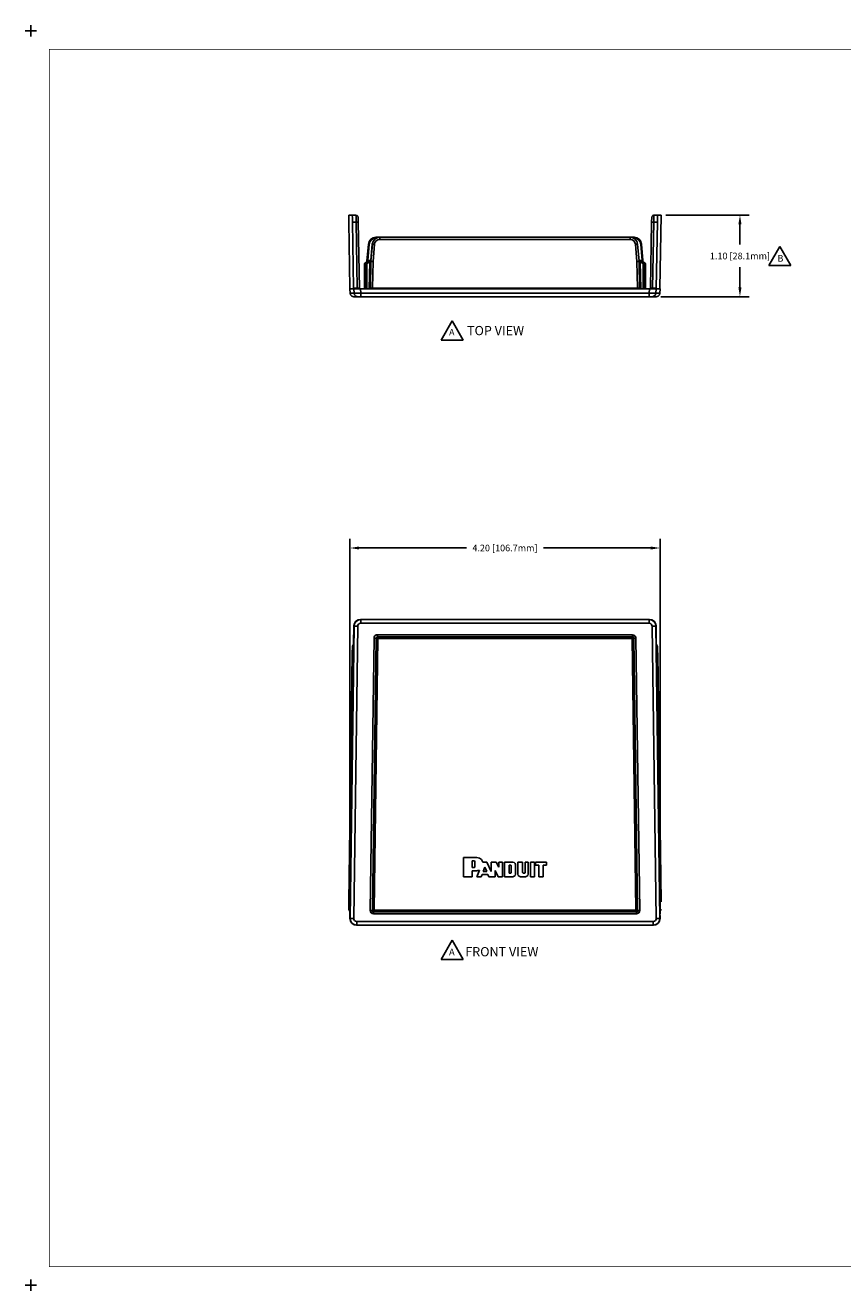
# Model space of a CAD drawing. Extents: x -0.1 to 22.1, y -0.1 to 17.1.
# Drawn here: x -0.1 to 11, y -0.1 to 17.1 of the extents above; entities that cross this region are included whole.
import ezdxf

# ---------------------------------------------------------------- set-up
doc = ezdxf.new("R2010")
doc.units = 0
doc.header["$MEASUREMENT"] = 0
doc.header["$PDMODE"] = 2
doc.header["$PDSIZE"] = 0.075
doc.layers.get('Defpoints').update_dxf_attribs({"linetype": 'CONTINUOUS'})
for name, color, linetype in [('Dimension', 6, 'CONTINUOUS'), ('Object', 5, 'CONTINUOUS'), ('Text', 1, 'CONTINUOUS'), ('Title Block', 3, 'CONTINUOUS')]:
    doc.layers.add(name, color=color, linetype=linetype)
doc.styles.get("Standard").update_dxf_attribs({"font": 'technic_.ttf'})
doc.dimstyles.get("Standard").update_dxf_attribs({"dimtxt": 0.09, "dimasz": 0.125, "dimexe": 0.125, "dimexo": 0.0625, "dimgap": 0.09, "dimtad": 0, "dimtih": 1, "dimtoh": 1, "dimzin": 0, "dimdsep": 46, "dimtxsty": 'Standard', "dimcen": 0.09, "dimadec": 0, "dimazin": 0, "dimtfac": 1, "dimtofl": 0, "dimtmove": 0, "dimatfit": 3, "dimfxl": 0, "dimtolj": 1, "dimtzin": 0, "dimarcsym": 0})

# ---------------------------------------------------------------- blocks, each defined once
blk = doc.blocks.new('*D1')
at = {"layer": 'Defpoints', "color": 0}
for p in [(8.525, 9.991), (4.323, 4.969), (8.525, 4.97)]:
    blk.add_point(p, dxfattribs=at)
at = {"layer": 'Dimension', "color": 0, "lineweight": -2}
for p, q in [((4.323, 5.031), (4.323, 10.116)), ((4.448, 9.991), (5.902, 9.991)), ((8.4, 9.991), (6.946, 9.991)), ((8.525, 5.032), (8.525, 10.116))]:
    blk.add_line(p, q, dxfattribs=at)
at = {"layer": 'Dimension', "color": 0}
for points in [[(4.448, 10.011), (4.448, 9.97), (4.323, 9.991)], [(8.4, 10.011), (8.4, 9.97), (8.525, 9.991)]]:
    blk.add_solid(points, dxfattribs=at)
at = {"layer": 'Dimension', "color": 0, "insert": (6.424, 9.991), "char_height": 0.09, "attachment_point": 5}
blk.add_mtext('\\A1;4.20 [106.7mm]', dxfattribs=at)
blk = doc.blocks.new('*D3')
at = {"layer": 'Defpoints', "color": 0}
for p in [(8.542, 14.502), (9.608, 14.502), (8.474, 13.397)]:
    blk.add_point(p, dxfattribs=at)
at = {"layer": 'Dimension', "color": 0, "lineweight": -2}
for p, q in [((8.604, 14.502), (9.733, 14.502)), ((9.608, 14.377), (9.608, 14.102)), ((9.608, 13.522), (9.608, 13.796)), ((8.537, 13.397), (9.733, 13.397))]:
    blk.add_line(p, q, dxfattribs=at)
at = {"layer": 'Dimension', "color": 0}
for points in [[(9.587, 14.377), (9.629, 14.377), (9.608, 14.502)], [(9.587, 13.522), (9.629, 13.522), (9.608, 13.397)]]:
    blk.add_solid(points, dxfattribs=at)
at = {"layer": 'Dimension', "color": 0, "insert": (9.608, 13.949), "char_height": 0.09, "attachment_point": 5}
blk.add_mtext('\\A1;1.10 [28.1mm]', dxfattribs=at)

msp = doc.modelspace()

# ---------------------------------------------------------------- linework, layer by layer
at = {"layer": 'Object'}
for p, q in [((4.308, 14.495), (4.308, 14.502)), ((4.308, 14.502), (4.355, 14.502)), ((4.355, 14.502), (4.308, 14.502)), ((4.308, 14.474), (4.308, 14.495)), ((4.308, 14.441), (4.308, 14.474)), ((4.309, 14.405), (4.308, 14.441)), ((4.355, 14.502), (4.355, 14.495)), ((4.405, 14.502), (4.355, 14.502)), ((4.405, 14.502), (4.355, 14.502)), ((4.355, 14.495), (4.356, 14.474)), ((4.356, 14.474), (4.357, 14.441)), ((4.357, 14.441), (4.358, 14.405)), ((4.406, 14.495), (4.405, 14.502)), ((4.42, 14.498), (4.405, 14.502)), ((4.406, 14.474), (4.406, 14.495)), ((4.407, 14.441), (4.406, 14.474)), ((4.407, 14.405), (4.407, 14.441)), ((4.431, 14.487), (4.42, 14.498)), ((4.435, 14.472), (4.431, 14.487)), ((4.436, 14.468), (4.435, 14.472)), ((4.436, 14.468), (4.436, 14.453)), ((4.436, 14.453), (4.437, 14.43)), ((4.437, 14.405), (4.437, 14.43)), ((8.412, 14.453), (8.411, 14.43)), ((8.411, 14.43), (8.411, 14.405)), ((8.413, 14.468), (8.412, 14.453)), ((8.417, 14.487), (8.413, 14.472)), ((8.413, 14.472), (8.413, 14.468)), ((8.428, 14.498), (8.417, 14.487)), ((8.428, 14.498), (8.443, 14.502)), ((8.441, 14.441), (8.442, 14.474)), ((8.441, 14.405), (8.441, 14.441)), ((8.442, 14.474), (8.443, 14.495)), ((8.443, 14.502), (8.494, 14.502)), ((8.494, 14.502), (8.443, 14.502)), ((8.443, 14.502), (8.443, 14.495)), ((8.491, 14.441), (8.49, 14.405)), ((8.492, 14.474), (8.491, 14.441)), ((8.493, 14.495), (8.492, 14.474)), ((8.494, 14.502), (8.493, 14.495)), ((8.54, 14.502), (8.494, 14.502)), ((8.542, 14.502), (8.494, 14.502)), ((8.524, 13.512), (8.542, 14.502)), ((4.309, 14.405), (4.324, 13.512)), ((4.358, 14.405), (4.374, 13.512)), ((4.407, 14.405), (4.358, 14.405)), ((4.419, 14.406), (4.407, 14.405)), ((4.423, 13.512), (4.407, 14.405)), ((4.429, 14.405), (4.419, 14.406)), ((4.435, 14.405), (4.429, 14.405)), ((4.437, 14.405), (4.435, 14.405)), ((4.453, 13.512), (4.437, 14.405)), ((8.411, 14.405), (8.395, 13.512)), ((8.413, 14.405), (8.411, 14.405)), ((8.413, 14.405), (8.42, 14.405)), ((8.42, 14.405), (8.429, 14.406)), ((8.441, 14.405), (8.425, 13.512)), ((8.429, 14.406), (8.441, 14.405)), ((8.441, 14.405), (8.49, 14.405)), ((8.49, 14.405), (8.474, 13.512)), ((4.574, 14.111), (4.554, 13.877)), ((4.574, 14.111), (4.554, 13.877)), ((4.554, 13.877), (4.574, 14.111)), ((4.574, 14.111), (4.554, 13.877)), ((4.554, 13.877), (4.574, 14.111)), ((4.554, 13.877), (4.574, 14.111)), ((4.574, 14.111), (4.554, 13.877)), ((4.574, 14.111), (4.554, 13.877)), ((4.575, 14.111), (4.555, 13.887)), ((4.585, 14.11), (4.565, 13.887)), ((4.584, 14.145), (4.574, 14.111)), ((4.574, 14.111), (4.584, 14.145)), ((4.584, 14.145), (4.574, 14.111)), ((4.574, 14.111), (4.584, 14.145)), ((4.584, 14.145), (4.574, 14.111)), ((4.574, 14.111), (4.575, 14.111)), ((4.575, 14.111), (4.584, 14.145)), ((4.584, 14.145), (4.575, 14.111)), ((4.576, 14.111), (4.575, 14.111)), ((4.58, 14.11), (4.576, 14.111)), ((4.58, 14.11), (4.585, 14.11)), ((4.602, 14.169), (4.584, 14.145)), ((4.593, 14.141), (4.585, 14.11)), ((4.593, 14.141), (4.614, 14.168)), ((4.607, 14.176), (4.602, 14.169)), ((4.639, 14.196), (4.607, 14.176)), ((4.607, 14.176), (4.64, 14.196)), ((4.607, 13.887), (4.626, 14.111)), ((4.627, 14.111), (4.607, 13.877)), ((4.626, 14.111), (4.607, 13.887)), ((4.607, 13.887), (4.626, 14.111)), ((4.626, 14.111), (4.607, 13.887)), ((4.607, 13.887), (4.626, 14.111)), ((4.626, 14.111), (4.607, 13.887)), ((4.607, 13.887), (4.626, 14.111)), ((4.614, 14.168), (4.643, 14.186)), ((4.636, 14.145), (4.626, 14.111)), ((4.626, 14.111), (4.636, 14.145)), ((4.636, 14.145), (4.626, 14.111)), ((4.626, 14.111), (4.636, 14.145)), ((4.626, 14.111), (4.627, 14.111)), ((4.636, 14.145), (4.627, 14.111)), ((4.636, 14.145), (4.627, 14.111)), ((4.631, 14.111), (4.627, 14.111)), ((4.642, 14.11), (4.631, 14.111)), ((4.659, 14.176), (4.636, 14.145)), ((4.659, 14.176), (4.636, 14.145)), ((4.657, 14.109), (4.636, 13.876)), ((4.674, 14.202), (4.639, 14.196)), ((4.675, 14.202), (4.64, 14.196)), ((4.642, 14.11), (4.657, 14.109)), ((4.675, 14.192), (4.643, 14.186)), ((4.657, 14.109), (4.663, 14.133)), ((4.692, 14.196), (4.659, 14.176)), ((4.691, 14.196), (4.659, 14.176)), ((4.665, 14.18), (4.659, 14.176)), ((4.663, 14.133), (4.679, 14.154)), ((4.691, 14.196), (4.665, 14.18)), ((4.675, 14.202), (4.674, 14.202)), ((4.674, 14.202), (4.675, 14.202)), ((4.726, 14.202), (4.675, 14.202)), ((4.726, 14.202), (4.675, 14.202)), ((4.675, 14.202), (4.675, 14.201)), ((4.675, 14.201), (4.675, 14.197)), ((4.675, 14.192), (4.675, 14.197)), ((4.685, 14.192), (4.675, 14.192)), ((4.679, 14.154), (4.702, 14.168)), ((4.726, 14.202), (4.691, 14.196)), ((4.702, 14.198), (4.691, 14.196)), ((4.692, 14.196), (4.727, 14.202)), ((4.726, 14.202), (4.702, 14.198)), ((4.702, 14.168), (4.727, 14.172)), ((4.727, 14.202), (4.726, 14.202)), ((4.727, 14.202), (4.726, 14.202)), ((4.727, 14.202), (4.727, 14.198)), ((4.727, 14.202), (8.122, 14.202)), ((8.122, 14.202), (4.727, 14.202)), ((4.727, 14.198), (4.727, 14.187)), ((4.727, 14.172), (4.727, 14.187)), ((4.727, 14.172), (8.122, 14.172)), ((8.122, 14.202), (8.122, 14.198)), ((8.157, 14.196), (8.122, 14.202)), ((8.174, 14.202), (8.122, 14.202)), ((8.157, 14.196), (8.122, 14.202)), ((8.122, 14.202), (8.174, 14.202)), ((8.122, 14.198), (8.122, 14.187)), ((8.122, 14.187), (8.122, 14.172)), ((8.146, 14.168), (8.122, 14.172)), ((8.146, 14.168), (8.169, 14.154)), ((8.189, 14.176), (8.157, 14.196)), ((8.19, 14.176), (8.157, 14.196)), ((8.174, 14.192), (8.163, 14.192)), ((8.169, 14.154), (8.185, 14.133)), ((8.17, 14.202), (8.179, 14.202)), ((8.174, 14.202), (8.209, 14.196)), ((8.174, 14.202), (8.174, 14.201)), ((8.209, 14.196), (8.174, 14.202)), ((8.174, 14.197), (8.174, 14.201)), ((8.174, 14.192), (8.174, 14.197)), ((8.205, 14.186), (8.174, 14.192)), ((8.185, 14.133), (8.191, 14.109)), ((8.212, 14.145), (8.189, 14.176)), ((8.19, 14.176), (8.212, 14.145)), ((8.212, 14.145), (8.19, 14.176)), ((8.191, 14.109), (8.206, 14.11)), ((8.212, 13.876), (8.191, 14.109)), ((8.205, 14.186), (8.235, 14.168)), ((8.217, 14.111), (8.206, 14.11)), ((8.242, 14.176), (8.209, 14.196)), ((8.241, 14.176), (8.209, 14.196)), ((8.212, 14.145), (8.221, 14.111)), ((8.212, 14.145), (8.222, 14.111)), ((8.215, 14.135), (8.212, 14.145)), ((8.215, 14.131), (8.215, 14.135)), ((8.221, 14.111), (8.217, 14.111)), ((8.221, 14.111), (8.242, 13.877)), ((8.222, 14.111), (8.221, 14.111)), ((8.242, 13.877), (8.222, 14.111)), ((8.235, 14.168), (8.255, 14.141)), ((8.246, 14.169), (8.241, 14.176)), ((8.242, 14.176), (8.264, 14.145)), ((8.264, 14.145), (8.242, 14.176)), ((8.264, 14.145), (8.246, 14.169)), ((8.263, 14.11), (8.255, 14.141)), ((8.268, 14.11), (8.263, 14.11)), ((8.283, 13.887), (8.263, 14.11)), ((8.267, 14.135), (8.264, 14.145)), ((8.273, 14.111), (8.267, 14.135)), ((8.274, 14.111), (8.267, 14.131)), ((8.267, 14.131), (8.274, 14.111)), ((8.274, 14.111), (8.267, 14.131)), ((8.267, 14.131), (8.274, 14.111)), ((8.267, 14.131), (8.274, 14.111)), ((8.268, 14.11), (8.272, 14.111)), ((8.272, 14.111), (8.273, 14.111)), ((8.273, 14.111), (8.293, 13.887)), ((8.274, 14.111), (8.273, 14.111)), ((8.294, 13.877), (8.274, 14.111)), ((8.294, 13.877), (8.274, 14.111)), ((8.274, 14.111), (8.294, 13.877)), ((8.294, 13.877), (8.274, 14.111)), ((8.274, 14.111), (8.294, 13.877)), ((8.294, 13.877), (8.274, 14.111)), ((8.274, 14.111), (8.294, 13.877)), ((8.294, 13.877), (8.274, 14.111)), ((4.523, 13.848), (4.522, 13.844)), ((4.522, 13.844), (4.523, 13.848)), ((4.522, 13.844), (4.523, 13.845)), ((4.522, 13.502), (4.522, 13.844)), ((4.524, 13.851), (4.523, 13.848)), ((4.528, 13.846), (4.523, 13.845)), ((4.527, 13.853), (4.524, 13.851)), ((4.528, 13.853), (4.527, 13.853)), ((4.528, 13.853), (4.527, 13.85)), ((4.527, 13.853), (4.528, 13.853)), ((4.527, 13.85), (4.528, 13.846)), ((4.53, 13.855), (4.528, 13.853)), ((4.528, 13.853), (4.53, 13.855)), ((4.528, 13.846), (4.537, 13.851)), ((4.528, 13.502), (4.528, 13.846)), ((4.53, 13.855), (4.568, 13.876)), ((4.567, 13.876), (4.53, 13.855)), ((4.535, 13.848), (4.534, 13.844)), ((4.534, 13.844), (4.535, 13.848)), ((4.536, 13.845), (4.534, 13.844)), ((4.534, 13.844), (4.534, 13.502)), ((4.537, 13.851), (4.535, 13.848)), ((4.535, 13.848), (4.537, 13.851)), ((4.54, 13.846), (4.536, 13.845)), ((4.537, 13.851), (4.539, 13.853)), ((4.539, 13.853), (4.54, 13.853)), ((4.539, 13.85), (4.54, 13.853)), ((4.539, 13.853), (4.54, 13.853)), ((4.54, 13.846), (4.539, 13.85)), ((4.542, 13.855), (4.54, 13.853)), ((4.542, 13.855), (4.54, 13.853)), ((4.551, 13.852), (4.54, 13.846)), ((4.54, 13.502), (4.54, 13.846)), ((4.542, 13.855), (4.58, 13.876)), ((4.579, 13.876), (4.542, 13.855)), ((4.548, 13.848), (4.547, 13.844)), ((4.549, 13.845), (4.547, 13.844)), ((4.547, 13.844), (4.547, 13.502)), ((4.55, 13.851), (4.548, 13.848)), ((4.55, 13.851), (4.549, 13.848)), ((4.549, 13.848), (4.55, 13.851)), ((4.553, 13.846), (4.549, 13.845)), ((4.55, 13.851), (4.552, 13.853)), ((4.553, 13.854), (4.552, 13.853)), ((4.552, 13.853), (4.553, 13.853)), ((4.552, 13.853), (4.553, 13.853)), ((4.554, 13.877), (4.553, 13.868)), ((4.553, 13.868), (4.554, 13.877)), ((4.554, 13.877), (4.553, 13.868)), ((4.553, 13.868), (4.554, 13.877)), ((4.554, 13.877), (4.553, 13.868)), ((4.553, 13.868), (4.554, 13.877)), ((4.554, 13.877), (4.553, 13.868)), ((4.592, 13.868), (4.553, 13.846)), ((4.553, 13.853), (4.555, 13.855)), ((4.553, 13.85), (4.554, 13.853)), ((4.553, 13.846), (4.553, 13.85)), ((4.553, 13.502), (4.553, 13.846)), ((4.555, 13.877), (4.554, 13.877)), ((4.554, 13.877), (4.555, 13.877)), ((4.555, 13.855), (4.554, 13.853)), ((4.555, 13.882), (4.555, 13.887)), ((4.557, 13.887), (4.555, 13.887)), ((4.555, 13.877), (4.555, 13.882)), ((4.567, 13.877), (4.555, 13.877)), ((4.555, 13.871), (4.555, 13.877)), ((4.567, 13.877), (4.555, 13.877)), ((4.555, 13.855), (4.594, 13.876)), ((4.592, 13.876), (4.555, 13.855)), ((4.56, 13.887), (4.557, 13.887)), ((4.56, 13.887), (4.565, 13.887)), ((4.565, 13.883), (4.564, 13.88)), ((4.564, 13.88), (4.564, 13.878)), ((4.564, 13.878), (4.564, 13.877)), ((4.565, 13.887), (4.565, 13.883)), ((4.606, 13.887), (4.565, 13.887)), ((4.568, 13.876), (4.566, 13.874)), ((4.566, 13.874), (4.566, 13.871)), ((4.566, 13.871), (4.566, 13.869)), ((4.567, 13.876), (4.567, 13.877)), ((4.568, 13.877), (4.567, 13.877)), ((4.568, 13.877), (4.567, 13.876)), ((4.568, 13.877), (4.567, 13.877)), ((4.567, 13.869), (4.568, 13.87)), ((4.569, 13.877), (4.568, 13.877)), ((4.569, 13.877), (4.568, 13.877)), ((4.569, 13.877), (4.568, 13.876)), ((4.568, 13.87), (4.568, 13.871)), ((4.569, 13.875), (4.569, 13.877)), ((4.569, 13.877), (4.58, 13.877)), ((4.569, 13.877), (4.58, 13.877)), ((4.569, 13.871), (4.569, 13.875)), ((4.578, 13.871), (4.579, 13.874)), ((4.578, 13.868), (4.578, 13.871)), ((4.579, 13.876), (4.58, 13.877)), ((4.58, 13.876), (4.579, 13.874)), ((4.58, 13.87), (4.579, 13.869)), ((4.58, 13.877), (4.581, 13.877)), ((4.581, 13.877), (4.58, 13.877)), ((4.581, 13.877), (4.58, 13.876)), ((4.581, 13.871), (4.58, 13.87)), ((4.58, 13.87), (4.581, 13.871)), ((4.582, 13.877), (4.581, 13.877)), ((4.582, 13.877), (4.581, 13.877)), ((4.581, 13.871), (4.582, 13.875)), ((4.593, 13.877), (4.582, 13.877)), ((4.582, 13.875), (4.582, 13.877)), ((4.593, 13.877), (4.582, 13.877)), ((4.585, 13.505), (4.592, 13.868)), ((4.592, 13.874), (4.591, 13.871)), ((4.591, 13.871), (4.592, 13.868)), ((4.592, 13.876), (4.593, 13.877)), ((4.594, 13.876), (4.592, 13.874)), ((4.592, 13.868), (4.594, 13.87)), ((4.593, 13.877), (4.595, 13.877)), ((4.595, 13.877), (4.593, 13.877)), ((4.595, 13.877), (4.594, 13.876)), ((4.594, 13.87), (4.594, 13.871)), ((4.595, 13.875), (4.595, 13.877)), ((4.595, 13.877), (4.605, 13.877)), ((4.595, 13.877), (4.605, 13.877)), ((4.595, 13.871), (4.595, 13.875)), ((4.607, 13.877), (4.6, 13.512)), ((4.607, 13.877), (4.6, 13.512)), ((4.606, 13.871), (4.605, 13.877)), ((4.606, 13.877), (4.605, 13.877)), ((4.606, 13.877), (4.605, 13.877)), ((4.606, 13.882), (4.607, 13.887)), ((4.607, 13.887), (4.606, 13.882)), ((4.606, 13.882), (4.607, 13.887)), ((4.607, 13.887), (4.606, 13.882)), ((4.606, 13.877), (4.606, 13.882)), ((4.606, 13.871), (4.606, 13.877)), ((4.606, 13.877), (4.607, 13.877)), ((4.609, 13.877), (4.607, 13.877)), ((4.615, 13.877), (4.609, 13.877)), ((4.626, 13.876), (4.615, 13.877)), ((4.626, 13.876), (4.636, 13.876)), ((4.636, 13.876), (4.63, 13.512)), ((8.218, 13.512), (8.212, 13.876)), ((8.223, 13.876), (8.212, 13.876)), ((8.233, 13.877), (8.223, 13.876)), ((8.24, 13.877), (8.233, 13.877)), ((8.242, 13.877), (8.24, 13.877)), ((8.283, 13.887), (8.241, 13.887)), ((8.241, 13.886), (8.242, 13.882)), ((8.242, 13.882), (8.242, 13.877)), ((8.242, 13.877), (8.243, 13.871)), ((8.243, 13.877), (8.242, 13.877)), ((8.242, 13.877), (8.248, 13.512)), ((8.243, 13.877), (8.242, 13.877)), ((8.253, 13.877), (8.243, 13.877)), ((8.253, 13.877), (8.243, 13.877)), ((8.243, 13.871), (8.243, 13.877)), ((8.253, 13.877), (8.253, 13.875)), ((8.254, 13.877), (8.253, 13.877)), ((8.254, 13.877), (8.253, 13.877)), ((8.253, 13.875), (8.253, 13.871)), ((8.253, 13.872), (8.253, 13.875)), ((8.253, 13.875), (8.254, 13.871)), ((8.254, 13.871), (8.253, 13.871)), ((8.255, 13.877), (8.254, 13.877)), ((8.255, 13.877), (8.254, 13.877)), ((8.256, 13.874), (8.254, 13.877)), ((8.293, 13.855), (8.254, 13.876)), ((8.261, 13.508), (8.254, 13.871)), ((8.254, 13.87), (8.254, 13.871)), ((8.256, 13.868), (8.254, 13.87)), ((8.254, 13.866), (8.261, 13.508)), ((8.267, 13.877), (8.255, 13.877)), ((8.267, 13.877), (8.255, 13.877)), ((8.256, 13.876), (8.255, 13.877)), ((8.293, 13.855), (8.256, 13.876)), ((8.257, 13.871), (8.256, 13.874)), ((8.256, 13.868), (8.257, 13.871)), ((8.263, 13.505), (8.256, 13.868)), ((8.256, 13.868), (8.295, 13.846)), ((8.263, 13.877), (8.272, 13.877)), ((8.268, 13.877), (8.267, 13.877)), ((8.268, 13.876), (8.267, 13.877)), ((8.267, 13.877), (8.268, 13.877)), ((8.268, 13.87), (8.267, 13.871)), ((8.269, 13.877), (8.268, 13.877)), ((8.269, 13.876), (8.268, 13.877)), ((8.269, 13.877), (8.268, 13.877)), ((8.268, 13.876), (8.306, 13.855)), ((8.27, 13.874), (8.268, 13.876)), ((8.269, 13.868), (8.268, 13.87)), ((8.279, 13.877), (8.269, 13.877)), ((8.279, 13.877), (8.269, 13.877)), ((8.269, 13.876), (8.269, 13.877)), ((8.306, 13.855), (8.269, 13.876)), ((8.27, 13.871), (8.27, 13.874)), ((8.27, 13.868), (8.27, 13.871)), ((8.279, 13.877), (8.279, 13.875)), ((8.28, 13.876), (8.279, 13.877)), ((8.279, 13.877), (8.281, 13.877)), ((8.279, 13.877), (8.281, 13.877)), ((8.279, 13.875), (8.279, 13.871)), ((8.279, 13.871), (8.279, 13.87)), ((8.28, 13.87), (8.279, 13.871)), ((8.28, 13.876), (8.319, 13.855)), ((8.282, 13.874), (8.28, 13.876)), ((8.28, 13.869), (8.28, 13.87)), ((8.293, 13.877), (8.281, 13.877)), ((8.282, 13.876), (8.281, 13.877)), ((8.293, 13.877), (8.281, 13.877)), ((8.319, 13.855), (8.282, 13.876)), ((8.283, 13.871), (8.282, 13.874)), ((8.282, 13.868), (8.283, 13.871)), ((8.283, 13.887), (8.283, 13.883)), ((8.288, 13.887), (8.283, 13.887)), ((8.283, 13.883), (8.284, 13.88)), ((8.284, 13.88), (8.284, 13.878)), ((8.284, 13.878), (8.284, 13.877)), ((8.291, 13.887), (8.288, 13.887)), ((8.293, 13.887), (8.291, 13.887)), ((8.293, 13.882), (8.293, 13.887)), ((8.294, 13.877), (8.293, 13.882)), ((8.294, 13.877), (8.293, 13.882)), ((8.294, 13.871), (8.293, 13.877)), ((8.295, 13.853), (8.293, 13.855)), ((8.295, 13.853), (8.293, 13.855)), ((8.295, 13.853), (8.293, 13.855)), ((8.294, 13.869), (8.294, 13.877)), ((8.294, 13.877), (8.294, 13.869)), ((8.294, 13.869), (8.294, 13.877)), ((8.294, 13.877), (8.294, 13.869)), ((8.294, 13.869), (8.294, 13.877)), ((8.294, 13.877), (8.294, 13.869)), ((8.294, 13.869), (8.294, 13.877)), ((8.294, 13.877), (8.294, 13.871)), ((8.294, 13.871), (8.294, 13.877)), ((8.295, 13.853), (8.294, 13.854)), ((8.296, 13.853), (8.295, 13.853)), ((8.295, 13.853), (8.295, 13.85)), ((8.295, 13.85), (8.295, 13.846)), ((8.295, 13.502), (8.295, 13.846)), ((8.299, 13.845), (8.295, 13.846)), ((8.298, 13.851), (8.296, 13.853)), ((8.298, 13.851), (8.296, 13.853)), ((8.308, 13.846), (8.296, 13.852)), ((8.3, 13.848), (8.298, 13.851)), ((8.3, 13.848), (8.298, 13.851)), ((8.301, 13.844), (8.299, 13.845)), ((8.301, 13.844), (8.3, 13.848)), ((8.301, 13.502), (8.301, 13.844)), ((8.308, 13.853), (8.306, 13.855)), ((8.306, 13.855), (8.308, 13.853)), ((8.308, 13.853), (8.306, 13.855)), ((8.309, 13.853), (8.308, 13.853)), ((8.308, 13.853), (8.309, 13.85)), ((8.309, 13.85), (8.308, 13.846)), ((8.313, 13.845), (8.308, 13.846)), ((8.308, 13.502), (8.308, 13.846)), ((8.312, 13.851), (8.309, 13.853)), ((8.321, 13.846), (8.31, 13.852)), ((8.313, 13.848), (8.312, 13.851)), ((8.314, 13.844), (8.313, 13.848)), ((8.313, 13.845), (8.314, 13.844)), ((8.314, 13.844), (8.314, 13.502)), ((8.321, 13.853), (8.319, 13.855)), ((8.319, 13.855), (8.32, 13.853)), ((8.321, 13.853), (8.319, 13.855)), ((8.321, 13.85), (8.32, 13.853)), ((8.324, 13.851), (8.321, 13.853)), ((8.321, 13.846), (8.321, 13.85)), ((8.325, 13.845), (8.321, 13.846)), ((8.321, 13.502), (8.321, 13.846)), ((8.325, 13.848), (8.324, 13.851)), ((8.326, 13.848), (8.324, 13.85)), ((8.325, 13.845), (8.326, 13.844)), ((8.326, 13.844), (8.326, 13.848)), ((8.326, 13.844), (8.326, 13.502)), ((4.325, 13.445), (4.323, 13.502)), ((4.323, 13.502), (4.324, 13.502)), ((4.324, 13.502), (4.323, 13.502)), ((4.324, 13.512), (4.324, 13.508)), ((4.324, 13.508), (4.324, 13.505)), ((4.324, 13.505), (4.324, 13.503)), ((4.324, 13.503), (4.324, 13.502)), ((4.374, 13.502), (4.324, 13.502)), ((4.332, 13.421), (4.325, 13.445)), ((4.325, 13.445), (4.379, 13.445)), ((4.35, 13.403), (4.332, 13.421)), ((4.375, 13.397), (4.35, 13.403)), ((4.374, 13.508), (4.374, 13.512)), ((4.423, 13.512), (4.374, 13.512)), ((4.374, 13.505), (4.374, 13.508)), ((4.374, 13.503), (4.374, 13.505)), ((4.374, 13.502), (4.374, 13.503)), ((4.374, 13.502), (4.377, 13.502)), ((4.377, 13.502), (4.374, 13.502)), ((4.429, 13.397), (4.375, 13.397)), ((4.429, 13.397), (4.375, 13.397)), ((4.384, 13.502), (4.377, 13.502)), ((4.377, 13.502), (4.379, 13.445)), ((4.384, 13.502), (4.377, 13.502)), ((4.387, 13.421), (4.379, 13.445)), ((4.379, 13.445), (4.386, 13.445)), ((4.404, 13.502), (4.384, 13.502)), ((4.404, 13.502), (4.384, 13.502)), ((4.386, 13.445), (4.406, 13.444)), ((4.405, 13.403), (4.387, 13.421)), ((4.434, 13.502), (4.404, 13.502)), ((4.434, 13.502), (4.404, 13.502)), ((4.405, 13.403), (4.429, 13.397)), ((4.436, 13.445), (4.406, 13.444)), ((4.423, 13.507), (4.423, 13.512)), ((4.435, 13.512), (4.423, 13.512)), ((4.423, 13.507), (4.423, 13.503)), ((4.423, 13.503), (4.423, 13.502)), ((4.432, 13.397), (4.429, 13.397)), ((4.432, 13.397), (4.429, 13.397)), ((4.441, 13.397), (4.432, 13.397)), ((4.441, 13.397), (4.432, 13.397)), ((4.467, 13.502), (4.434, 13.502)), ((4.467, 13.502), (4.434, 13.502)), ((4.445, 13.512), (4.435, 13.512)), ((4.436, 13.445), (4.469, 13.445)), ((4.455, 13.397), (4.441, 13.397)), ((4.441, 13.397), (4.455, 13.397)), ((4.451, 13.512), (4.445, 13.512)), ((4.453, 13.512), (4.451, 13.512)), ((4.455, 13.507), (4.453, 13.512)), ((4.458, 13.503), (4.455, 13.507)), ((4.469, 13.397), (4.455, 13.397)), ((4.469, 13.397), (4.455, 13.397)), ((4.463, 13.502), (4.458, 13.503)), ((4.469, 13.445), (4.467, 13.502)), ((8.381, 13.502), (4.467, 13.502)), ((8.381, 13.502), (4.467, 13.502)), ((4.469, 13.445), (4.469, 13.421)), ((8.379, 13.445), (4.469, 13.445)), ((4.469, 13.403), (4.469, 13.421)), ((4.469, 13.403), (4.469, 13.397)), ((8.379, 13.397), (4.469, 13.397)), ((8.379, 13.397), (4.469, 13.397)), ((4.518, 13.502), (4.527, 13.502)), ((4.582, 13.503), (4.578, 13.502)), ((4.582, 13.503), (4.585, 13.505)), ((4.588, 13.508), (4.585, 13.505)), ((4.588, 13.512), (4.6, 13.512)), ((4.588, 13.512), (4.588, 13.508)), ((4.591, 13.502), (4.597, 13.505)), ((4.618, 13.505), (4.591, 13.502)), ((4.6, 13.508), (4.597, 13.505)), ((4.6, 13.512), (4.6, 13.511)), ((4.604, 13.512), (4.6, 13.512)), ((4.6, 13.51), (4.6, 13.511)), ((4.6, 13.51), (4.6, 13.508)), ((4.615, 13.512), (4.604, 13.512)), ((4.604, 13.512), (4.609, 13.512)), ((4.609, 13.512), (4.615, 13.512)), ((4.615, 13.512), (4.63, 13.512)), ((4.627, 13.508), (4.618, 13.505)), ((4.629, 13.51), (4.627, 13.508)), ((4.63, 13.511), (4.629, 13.51)), ((4.63, 13.512), (8.218, 13.512)), ((4.63, 13.512), (4.63, 13.511)), ((8.218, 13.512), (8.218, 13.511)), ((8.233, 13.512), (8.218, 13.512)), ((8.238, 13.512), (8.218, 13.511)), ((8.218, 13.511), (8.238, 13.512)), ((8.219, 13.51), (8.218, 13.511)), ((8.238, 13.512), (8.219, 13.51)), ((8.219, 13.51), (8.238, 13.512)), ((8.238, 13.512), (8.219, 13.51)), ((8.219, 13.51), (8.238, 13.512)), ((8.238, 13.512), (8.219, 13.51)), ((8.219, 13.51), (8.238, 13.512)), ((8.219, 13.51), (8.221, 13.508)), ((8.239, 13.512), (8.221, 13.508)), ((8.221, 13.508), (8.238, 13.512)), ((8.239, 13.512), (8.221, 13.508)), ((8.221, 13.508), (8.239, 13.512)), ((8.239, 13.511), (8.221, 13.508)), ((8.221, 13.508), (8.23, 13.505)), ((8.257, 13.502), (8.23, 13.505)), ((8.234, 13.512), (8.232, 13.512)), ((8.244, 13.512), (8.233, 13.512)), ((8.238, 13.512), (8.233, 13.512)), ((8.237, 13.512), (8.236, 13.512)), ((8.246, 13.512), (8.238, 13.512)), ((8.238, 13.512), (8.246, 13.511)), ((8.246, 13.512), (8.238, 13.512)), ((8.238, 13.512), (8.246, 13.512)), ((8.246, 13.512), (8.238, 13.512)), ((8.238, 13.512), (8.246, 13.512)), ((8.246, 13.512), (8.238, 13.512)), ((8.238, 13.512), (8.246, 13.512)), ((8.246, 13.512), (8.238, 13.512)), ((8.238, 13.512), (8.246, 13.511)), ((8.246, 13.511), (8.238, 13.512)), ((8.238, 13.512), (8.246, 13.511)), ((8.246, 13.511), (8.238, 13.512)), ((8.238, 13.512), (8.246, 13.511)), ((8.246, 13.511), (8.238, 13.512)), ((8.238, 13.512), (8.246, 13.511)), ((8.239, 13.512), (8.238, 13.512)), ((8.238, 13.512), (8.246, 13.512)), ((8.238, 13.512), (8.244, 13.512)), ((8.246, 13.511), (8.239, 13.512)), ((8.239, 13.512), (8.246, 13.511)), ((8.246, 13.511), (8.239, 13.512)), ((8.239, 13.512), (8.246, 13.511)), ((8.246, 13.511), (8.239, 13.512)), ((8.246, 13.512), (8.239, 13.512)), ((8.239, 13.511), (8.246, 13.51)), ((8.242, 13.512), (8.251, 13.512)), ((8.244, 13.512), (8.246, 13.512)), ((8.244, 13.512), (8.246, 13.512)), ((8.248, 13.51), (8.246, 13.512)), ((8.246, 13.512), (8.248, 13.511)), ((8.248, 13.51), (8.246, 13.512)), ((8.246, 13.512), (8.248, 13.511)), ((8.248, 13.512), (8.246, 13.512)), ((8.246, 13.511), (8.249, 13.508)), ((8.249, 13.508), (8.246, 13.511)), ((8.246, 13.511), (8.249, 13.508)), ((8.248, 13.51), (8.246, 13.511)), ((8.246, 13.511), (8.248, 13.51)), ((8.248, 13.51), (8.246, 13.511)), ((8.257, 13.502), (8.247, 13.507)), ((8.248, 13.512), (8.248, 13.511)), ((8.248, 13.512), (8.26, 13.512)), ((8.248, 13.511), (8.248, 13.51)), ((8.248, 13.51), (8.249, 13.508)), ((8.249, 13.508), (8.25, 13.505)), ((8.261, 13.508), (8.26, 13.512)), ((8.261, 13.508), (8.263, 13.505)), ((8.263, 13.505), (8.266, 13.503)), ((8.27, 13.502), (8.266, 13.503)), ((8.379, 13.445), (8.381, 13.502)), ((8.412, 13.445), (8.379, 13.445)), ((8.379, 13.445), (8.379, 13.421)), ((8.379, 13.421), (8.379, 13.403)), ((8.379, 13.403), (8.379, 13.397)), ((8.394, 13.397), (8.379, 13.397)), ((8.394, 13.397), (8.379, 13.397)), ((8.414, 13.502), (8.381, 13.502)), ((8.414, 13.502), (8.381, 13.502)), ((8.39, 13.503), (8.385, 13.502)), ((8.393, 13.507), (8.39, 13.503)), ((8.393, 13.507), (8.395, 13.512)), ((8.407, 13.397), (8.394, 13.397)), ((8.407, 13.397), (8.394, 13.397)), ((8.395, 13.512), (8.397, 13.512)), ((8.403, 13.512), (8.397, 13.512)), ((8.414, 13.512), (8.403, 13.512)), ((8.416, 13.397), (8.407, 13.397)), ((8.416, 13.397), (8.407, 13.397)), ((8.442, 13.444), (8.412, 13.445)), ((8.414, 13.512), (8.425, 13.512)), ((8.444, 13.502), (8.414, 13.502)), ((8.444, 13.502), (8.414, 13.502)), ((8.419, 13.397), (8.416, 13.397)), ((8.419, 13.397), (8.416, 13.397)), ((8.443, 13.403), (8.419, 13.397)), ((8.474, 13.397), (8.419, 13.397)), ((8.474, 13.397), (8.419, 13.397)), ((8.425, 13.512), (8.425, 13.507)), ((8.425, 13.512), (8.474, 13.512)), ((8.425, 13.503), (8.425, 13.507)), ((8.425, 13.502), (8.425, 13.503)), ((8.462, 13.445), (8.442, 13.444)), ((8.462, 13.421), (8.443, 13.403)), ((8.464, 13.502), (8.444, 13.502)), ((8.464, 13.502), (8.444, 13.502)), ((8.462, 13.445), (8.469, 13.445)), ((8.469, 13.445), (8.462, 13.421)), ((8.464, 13.502), (8.471, 13.502)), ((8.471, 13.502), (8.464, 13.502)), ((8.471, 13.502), (8.469, 13.445)), ((8.524, 13.445), (8.469, 13.445)), ((8.474, 13.502), (8.471, 13.502)), ((8.474, 13.502), (8.471, 13.502)), ((8.474, 13.512), (8.474, 13.508)), ((8.474, 13.508), (8.474, 13.505)), ((8.474, 13.503), (8.474, 13.505)), ((8.474, 13.502), (8.474, 13.503)), ((8.524, 13.502), (8.474, 13.502)), ((8.498, 13.403), (8.474, 13.397)), ((8.516, 13.421), (8.498, 13.403)), ((8.516, 13.421), (8.524, 13.445)), ((8.524, 13.508), (8.524, 13.512)), ((8.524, 13.505), (8.524, 13.508)), ((8.524, 13.505), (8.524, 13.503)), ((8.524, 13.503), (8.524, 13.502)), ((8.524, 13.445), (8.526, 13.502)), ((8.526, 13.502), (8.524, 13.502)), ((8.526, 13.502), (8.524, 13.502)), ((4.325, 4.971), (4.379, 8.933)), ((4.374, 8.696), (4.377, 8.935)), ((4.429, 8.932), (4.375, 4.97)), ((4.384, 8.968), (4.377, 8.935)), ((4.377, 8.935), (4.379, 8.933)), ((4.379, 8.933), (4.386, 8.966)), ((4.387, 8.933), (4.379, 8.933)), ((4.404, 8.998), (4.384, 8.968)), ((4.386, 8.966), (4.406, 8.996)), ((4.405, 8.932), (4.387, 8.933)), ((4.434, 9.017), (4.404, 8.998)), ((4.429, 8.932), (4.405, 8.932)), ((4.436, 9.015), (4.406, 8.996)), ((4.432, 8.947), (4.429, 8.932)), ((4.441, 8.96), (4.432, 8.947)), ((4.467, 9.023), (4.434, 9.017)), ((4.436, 9.015), (4.469, 9.021)), ((4.441, 8.96), (4.455, 8.969)), ((4.455, 8.969), (4.469, 8.972)), ((4.469, 9.021), (4.467, 9.023)), ((8.381, 9.023), (4.467, 9.023)), ((4.469, 9.021), (4.469, 9.014)), ((8.379, 9.021), (4.469, 9.021)), ((4.469, 8.996), (4.469, 9.014)), ((4.469, 8.972), (4.469, 8.996)), ((8.379, 8.972), (4.469, 8.972)), ((8.379, 9.021), (8.381, 9.023)), ((8.412, 9.015), (8.379, 9.021)), ((8.379, 9.014), (8.379, 9.021)), ((8.379, 9.014), (8.379, 8.996)), ((8.379, 8.996), (8.379, 8.972)), ((8.394, 8.969), (8.379, 8.972)), ((8.414, 9.017), (8.381, 9.023)), ((8.394, 8.969), (8.407, 8.96)), ((8.407, 8.96), (8.416, 8.947)), ((8.442, 8.996), (8.412, 9.015)), ((8.444, 8.998), (8.414, 9.017)), ((8.419, 8.932), (8.416, 8.947)), ((8.474, 4.97), (8.419, 8.932)), ((8.443, 8.932), (8.419, 8.932)), ((8.462, 8.966), (8.442, 8.996)), ((8.443, 8.932), (8.462, 8.933)), ((8.464, 8.968), (8.444, 8.998)), ((8.462, 8.966), (8.469, 8.933)), ((8.469, 8.933), (8.462, 8.933)), ((8.464, 8.968), (8.471, 8.935)), ((8.469, 8.933), (8.471, 8.935)), ((8.524, 4.971), (8.469, 8.933)), ((8.471, 8.935), (8.474, 8.696)), ((4.599, 5.077), (4.65, 8.77)), ((4.68, 8.77), (4.629, 5.076)), ((4.635, 5.082), (4.686, 8.764)), ((4.65, 8.77), (4.653, 8.787)), ((4.665, 8.77), (4.65, 8.77)), ((4.701, 8.764), (4.65, 5.082)), ((4.663, 8.802), (4.653, 8.787)), ((4.678, 8.812), (4.663, 8.802)), ((4.676, 8.77), (4.665, 8.77)), ((4.676, 8.77), (4.68, 8.77)), ((4.695, 8.815), (4.678, 8.812)), ((4.681, 8.775), (4.68, 8.77)), ((4.686, 8.764), (4.68, 8.77)), ((4.684, 8.78), (4.681, 8.775)), ((4.689, 8.784), (4.684, 8.78)), ((4.688, 8.771), (4.686, 8.764)), ((4.688, 8.764), (4.686, 8.764)), ((4.693, 8.777), (4.688, 8.771)), ((4.693, 8.764), (4.688, 8.764)), ((4.689, 8.784), (4.695, 8.785)), ((4.701, 8.779), (4.693, 8.777)), ((4.701, 8.764), (4.693, 8.764)), ((8.154, 8.815), (4.695, 8.815)), ((4.695, 8.8), (4.695, 8.815)), ((4.695, 8.789), (4.695, 8.8)), ((4.695, 8.785), (4.695, 8.789)), ((4.695, 8.785), (8.154, 8.785)), ((4.695, 8.785), (4.701, 8.779)), ((4.701, 8.779), (4.701, 8.776)), ((4.701, 8.779), (8.147, 8.779)), ((4.701, 8.776), (4.701, 8.771)), ((4.701, 8.771), (4.701, 8.764)), ((8.147, 8.764), (4.701, 8.764)), ((8.154, 8.785), (8.147, 8.779)), ((8.147, 8.779), (8.147, 8.776)), ((8.155, 8.777), (8.147, 8.779)), ((8.147, 8.776), (8.147, 8.771)), ((8.147, 8.764), (8.147, 8.771)), ((8.198, 5.082), (8.147, 8.764)), ((8.155, 8.764), (8.147, 8.764)), ((8.154, 8.8), (8.154, 8.815)), ((8.171, 8.811), (8.154, 8.815)), ((8.154, 8.8), (8.154, 8.789)), ((8.154, 8.789), (8.154, 8.785)), ((8.159, 8.784), (8.154, 8.785)), ((8.16, 8.771), (8.155, 8.777)), ((8.155, 8.764), (8.16, 8.764)), ((8.164, 8.78), (8.159, 8.784)), ((8.16, 8.771), (8.162, 8.764)), ((8.162, 8.764), (8.16, 8.764)), ((8.169, 8.77), (8.162, 8.764)), ((8.162, 8.764), (8.213, 5.082)), ((8.167, 8.783), (8.164, 8.78)), ((8.167, 8.776), (8.164, 8.78)), ((8.175, 8.791), (8.167, 8.783)), ((8.169, 8.77), (8.167, 8.776)), ((8.169, 8.77), (8.22, 5.076)), ((8.169, 8.77), (8.173, 8.77)), ((8.185, 8.802), (8.171, 8.811)), ((8.184, 8.77), (8.173, 8.77)), ((8.185, 8.802), (8.175, 8.791)), ((8.184, 8.77), (8.199, 8.77)), ((8.195, 8.787), (8.185, 8.802)), ((8.199, 8.77), (8.195, 8.787)), ((8.199, 8.77), (8.25, 5.077)), ((4.374, 8.696), (4.324, 5.053)), ((4.355, 8.591), (4.356, 8.624)), ((4.355, 8.555), (4.355, 8.591)), ((4.356, 8.624), (4.357, 8.647)), ((4.357, 8.647), (4.358, 8.655)), ((4.373, 8.686), (4.358, 8.655)), ((8.524, 5.053), (8.474, 8.696)), ((8.49, 8.655), (8.474, 8.686)), ((8.491, 8.647), (8.49, 8.655)), ((8.492, 8.624), (8.491, 8.647)), ((8.493, 8.591), (8.492, 8.624)), ((8.494, 8.555), (8.493, 8.591)), ((4.308, 5.194), (4.355, 8.555)), ((8.54, 5.194), (8.494, 8.555)), ((6.042, 5.796), (5.861, 5.796)), ((5.861, 5.796), (5.861, 5.536)), ((5.861, 5.796), (5.861, 5.536)), ((6.042, 5.796), (5.861, 5.796)), ((5.978, 5.75), (6.003, 5.75)), ((5.978, 5.659), (5.978, 5.75)), ((5.978, 5.659), (5.978, 5.75)), ((5.978, 5.75), (6.003, 5.75)), ((6.003, 5.75), (6.01, 5.749)), ((6.01, 5.749), (6.003, 5.75)), ((6.01, 5.661), (6.003, 5.659)), ((6.01, 5.661), (6.003, 5.659)), ((6.01, 5.749), (6.014, 5.744)), ((6.014, 5.744), (6.01, 5.749)), ((6.014, 5.665), (6.01, 5.661)), ((6.014, 5.665), (6.01, 5.661)), ((6.014, 5.744), (6.016, 5.738)), ((6.016, 5.738), (6.014, 5.744)), ((6.016, 5.672), (6.014, 5.665)), ((6.016, 5.672), (6.014, 5.665)), ((6.016, 5.738), (6.016, 5.672)), ((6.016, 5.738), (6.016, 5.672)), ((6.078, 5.788), (6.042, 5.796)), ((6.078, 5.788), (6.042, 5.796)), ((6.108, 5.767), (6.078, 5.788)), ((6.078, 5.788), (6.108, 5.767)), ((6.126, 5.735), (6.108, 5.767)), ((6.108, 5.767), (6.126, 5.735)), ((6.179, 5.735), (6.126, 5.735)), ((6.179, 5.735), (6.126, 5.735)), ((6.127, 5.608), (6.152, 5.664)), ((6.127, 5.608), (6.152, 5.664)), ((6.152, 5.664), (6.177, 5.608)), ((6.152, 5.664), (6.177, 5.608)), ((6.237, 5.606), (6.179, 5.735)), ((6.237, 5.606), (6.179, 5.735)), ((6.304, 5.735), (6.237, 5.735)), ((6.237, 5.735), (6.237, 5.606)), ((6.237, 5.606), (6.237, 5.735)), ((6.237, 5.735), (6.304, 5.735)), ((6.339, 5.663), (6.304, 5.735)), ((6.339, 5.663), (6.304, 5.735)), ((6.389, 5.735), (6.339, 5.735)), ((6.339, 5.735), (6.339, 5.663)), ((6.339, 5.663), (6.339, 5.735)), ((6.339, 5.735), (6.389, 5.735)), ((6.389, 5.536), (6.389, 5.735)), ((6.389, 5.735), (6.389, 5.536)), ((6.532, 5.735), (6.42, 5.735)), ((6.42, 5.735), (6.42, 5.536)), ((6.42, 5.536), (6.42, 5.735)), ((6.42, 5.735), (6.532, 5.735)), ((6.479, 5.694), (6.499, 5.694)), ((6.479, 5.582), (6.479, 5.694)), ((6.479, 5.582), (6.479, 5.694)), ((6.479, 5.694), (6.499, 5.694)), ((6.499, 5.694), (6.504, 5.692)), ((6.504, 5.692), (6.499, 5.694)), ((6.508, 5.688), (6.504, 5.692)), ((6.508, 5.688), (6.504, 5.692)), ((6.509, 5.683), (6.508, 5.688)), ((6.509, 5.683), (6.508, 5.688)), ((6.509, 5.683), (6.509, 5.592)), ((6.509, 5.683), (6.509, 5.592)), ((6.549, 5.73), (6.532, 5.735)), ((6.532, 5.735), (6.549, 5.73)), ((6.563, 5.717), (6.549, 5.73)), ((6.549, 5.73), (6.563, 5.717)), ((6.567, 5.7), (6.563, 5.717)), ((6.563, 5.717), (6.567, 5.7)), ((6.567, 5.572), (6.567, 5.7)), ((6.567, 5.572), (6.567, 5.7)), ((6.598, 5.572), (6.598, 5.735)), ((6.598, 5.735), (6.663, 5.735)), ((6.663, 5.735), (6.598, 5.735)), ((6.598, 5.735), (6.598, 5.572)), ((6.663, 5.592), (6.663, 5.735)), ((6.663, 5.735), (6.663, 5.592)), ((6.698, 5.592), (6.698, 5.735)), ((6.698, 5.735), (6.74, 5.735)), ((6.698, 5.735), (6.698, 5.592)), ((6.74, 5.735), (6.698, 5.735)), ((6.74, 5.735), (6.74, 5.572)), ((6.74, 5.572), (6.74, 5.735)), ((6.772, 5.735), (6.772, 5.536)), ((6.825, 5.735), (6.772, 5.735)), ((6.772, 5.536), (6.772, 5.735)), ((6.772, 5.735), (6.825, 5.735)), ((6.825, 5.536), (6.825, 5.735)), ((6.825, 5.735), (6.825, 5.536)), ((6.84, 5.735), (6.84, 5.694)), ((6.988, 5.735), (6.84, 5.735)), ((6.988, 5.735), (6.84, 5.735)), ((6.84, 5.694), (6.84, 5.735)), ((6.84, 5.694), (6.881, 5.694)), ((6.881, 5.694), (6.84, 5.694)), ((6.881, 5.694), (6.881, 5.536)), ((6.881, 5.536), (6.881, 5.694)), ((6.942, 5.694), (6.988, 5.694)), ((6.942, 5.536), (6.942, 5.694)), ((6.988, 5.694), (6.942, 5.694)), ((6.942, 5.694), (6.942, 5.536)), ((6.988, 5.694), (6.988, 5.735)), ((6.988, 5.735), (6.988, 5.694)), ((5.861, 5.536), (5.978, 5.536)), ((5.978, 5.536), (5.861, 5.536)), ((6.003, 5.659), (5.978, 5.659)), ((6.003, 5.659), (5.978, 5.659)), ((5.978, 5.617), (6.042, 5.617)), ((5.978, 5.536), (5.978, 5.617)), ((5.978, 5.617), (6.042, 5.617)), ((5.978, 5.617), (5.978, 5.536)), ((6.055, 5.618), (6.042, 5.617)), ((6.055, 5.618), (6.042, 5.617)), ((6.081, 5.626), (6.043, 5.536)), ((6.043, 5.536), (6.081, 5.626)), ((6.043, 5.536), (6.102, 5.536)), ((6.102, 5.536), (6.043, 5.536)), ((6.068, 5.621), (6.055, 5.618)), ((6.068, 5.621), (6.055, 5.618)), ((6.081, 5.626), (6.068, 5.621)), ((6.081, 5.626), (6.068, 5.621)), ((6.102, 5.536), (6.114, 5.565)), ((6.114, 5.565), (6.102, 5.536)), ((6.114, 5.565), (6.19, 5.565)), ((6.114, 5.565), (6.19, 5.565)), ((6.177, 5.608), (6.127, 5.608)), ((6.177, 5.608), (6.127, 5.608)), ((6.19, 5.565), (6.204, 5.536)), ((6.204, 5.536), (6.19, 5.565)), ((6.204, 5.536), (6.293, 5.536)), ((6.293, 5.536), (6.204, 5.536)), ((6.293, 5.536), (6.293, 5.621)), ((6.293, 5.621), (6.33, 5.536)), ((6.33, 5.536), (6.293, 5.621)), ((6.293, 5.621), (6.293, 5.536)), ((6.33, 5.536), (6.389, 5.536)), ((6.389, 5.536), (6.33, 5.536)), ((6.42, 5.536), (6.532, 5.536)), ((6.532, 5.536), (6.42, 5.536)), ((6.499, 5.582), (6.479, 5.582)), ((6.499, 5.582), (6.479, 5.582)), ((6.504, 5.583), (6.499, 5.582)), ((6.504, 5.583), (6.499, 5.582)), ((6.508, 5.587), (6.504, 5.583)), ((6.508, 5.587), (6.504, 5.583)), ((6.509, 5.592), (6.508, 5.587)), ((6.509, 5.592), (6.508, 5.587)), ((6.549, 5.541), (6.532, 5.536)), ((6.549, 5.541), (6.532, 5.536)), ((6.563, 5.554), (6.549, 5.541)), ((6.563, 5.554), (6.549, 5.541)), ((6.567, 5.572), (6.563, 5.554)), ((6.567, 5.572), (6.563, 5.554)), ((6.603, 5.554), (6.598, 5.572)), ((6.603, 5.554), (6.598, 5.572)), ((6.616, 5.541), (6.603, 5.554)), ((6.616, 5.541), (6.603, 5.554)), ((6.633, 5.536), (6.616, 5.541)), ((6.633, 5.536), (6.616, 5.541)), ((6.704, 5.536), (6.633, 5.536)), ((6.633, 5.536), (6.704, 5.536)), ((6.665, 5.587), (6.663, 5.592)), ((6.665, 5.587), (6.663, 5.592)), ((6.669, 5.583), (6.665, 5.587)), ((6.665, 5.587), (6.669, 5.583)), ((6.674, 5.582), (6.669, 5.583)), ((6.669, 5.583), (6.674, 5.582)), ((6.688, 5.582), (6.674, 5.582)), ((6.688, 5.582), (6.674, 5.582)), ((6.693, 5.583), (6.688, 5.582)), ((6.693, 5.583), (6.688, 5.582)), ((6.697, 5.587), (6.693, 5.583)), ((6.697, 5.587), (6.693, 5.583)), ((6.698, 5.592), (6.697, 5.587)), ((6.698, 5.592), (6.697, 5.587)), ((6.722, 5.541), (6.704, 5.536)), ((6.722, 5.541), (6.704, 5.536)), ((6.735, 5.554), (6.722, 5.541)), ((6.735, 5.554), (6.722, 5.541)), ((6.74, 5.572), (6.735, 5.554)), ((6.74, 5.572), (6.735, 5.554)), ((6.772, 5.536), (6.825, 5.536)), ((6.825, 5.536), (6.772, 5.536)), ((6.881, 5.536), (6.942, 5.536)), ((6.942, 5.536), (6.881, 5.536)), ((4.308, 5.158), (4.308, 5.194)), ((4.308, 5.124), (4.308, 5.158)), ((4.308, 5.102), (4.308, 5.124)), ((4.309, 5.094), (4.308, 5.102)), ((4.309, 5.094), (4.324, 5.063)), ((4.323, 4.969), (4.324, 5.053)), ((4.324, 5.063), (4.324, 5.062)), ((4.324, 5.062), (4.324, 5.06)), ((4.324, 5.056), (4.324, 5.06)), ((4.324, 5.053), (4.324, 5.056)), ((4.599, 5.077), (4.614, 5.076)), ((4.602, 5.059), (4.599, 5.077)), ((4.602, 5.059), (4.612, 5.044)), ((4.622, 5.055), (4.612, 5.044)), ((4.612, 5.044), (4.626, 5.035)), ((4.625, 5.076), (4.614, 5.076)), ((4.63, 5.063), (4.622, 5.055)), ((4.629, 5.076), (4.625, 5.076)), ((4.626, 5.035), (4.644, 5.031)), ((4.629, 5.076), (4.635, 5.082)), ((4.63, 5.07), (4.629, 5.076)), ((4.63, 5.07), (4.633, 5.066)), ((4.633, 5.066), (4.63, 5.063)), ((4.638, 5.062), (4.633, 5.066)), ((4.637, 5.082), (4.635, 5.082)), ((4.637, 5.082), (4.635, 5.082)), ((4.635, 5.082), (4.637, 5.082)), ((4.636, 5.077), (4.635, 5.082)), ((4.639, 5.072), (4.636, 5.077)), ((4.643, 5.082), (4.637, 5.082)), ((4.643, 5.082), (4.637, 5.082)), ((4.637, 5.082), (4.643, 5.082)), ((4.643, 5.082), (4.637, 5.082)), ((4.638, 5.062), (4.644, 5.061)), ((4.644, 5.068), (4.639, 5.072)), ((4.65, 5.082), (4.643, 5.082)), ((4.65, 5.082), (4.643, 5.082)), ((4.644, 5.068), (4.65, 5.067)), ((4.644, 5.061), (4.65, 5.067)), ((8.205, 5.061), (4.644, 5.061)), ((4.644, 5.061), (4.644, 5.057)), ((4.644, 5.057), (4.644, 5.046)), ((4.644, 5.046), (4.644, 5.031)), ((8.205, 5.031), (4.644, 5.031)), ((4.65, 5.082), (8.198, 5.082)), ((4.65, 5.075), (4.65, 5.082)), ((4.65, 5.069), (4.65, 5.075)), ((4.65, 5.067), (4.65, 5.069)), ((4.65, 5.067), (8.198, 5.067)), ((8.206, 5.082), (8.198, 5.082)), ((8.198, 5.075), (8.198, 5.082)), ((8.206, 5.082), (8.198, 5.082)), ((8.198, 5.069), (8.198, 5.075)), ((8.198, 5.067), (8.198, 5.069)), ((8.204, 5.068), (8.198, 5.067)), ((8.198, 5.067), (8.205, 5.061)), ((8.209, 5.072), (8.204, 5.068)), ((8.21, 5.062), (8.205, 5.061)), ((8.205, 5.061), (8.205, 5.057)), ((8.205, 5.057), (8.205, 5.046)), ((8.205, 5.046), (8.205, 5.031)), ((8.222, 5.035), (8.205, 5.031)), ((8.211, 5.082), (8.206, 5.082)), ((8.211, 5.082), (8.206, 5.082)), ((8.206, 5.082), (8.211, 5.082)), ((8.211, 5.082), (8.206, 5.082)), ((8.209, 5.072), (8.212, 5.077)), ((8.215, 5.066), (8.21, 5.062)), ((8.213, 5.082), (8.211, 5.082)), ((8.211, 5.082), (8.213, 5.082)), ((8.213, 5.082), (8.211, 5.082)), ((8.213, 5.082), (8.212, 5.077)), ((8.22, 5.076), (8.213, 5.082)), ((8.218, 5.07), (8.215, 5.066)), ((8.218, 5.063), (8.215, 5.066)), ((8.22, 5.076), (8.218, 5.07)), ((8.218, 5.063), (8.226, 5.055)), ((8.224, 5.076), (8.22, 5.076)), ((8.237, 5.044), (8.222, 5.035)), ((8.235, 5.076), (8.224, 5.076)), ((8.226, 5.055), (8.237, 5.044)), ((8.235, 5.076), (8.25, 5.077)), ((8.246, 5.059), (8.237, 5.044)), ((8.25, 5.077), (8.246, 5.059)), ((8.524, 5.063), (8.54, 5.094)), ((8.524, 5.062), (8.524, 5.063)), ((8.524, 5.06), (8.524, 5.062)), ((8.524, 5.06), (8.524, 5.056)), ((8.524, 5.056), (8.524, 5.053)), ((8.526, 4.969), (8.524, 5.053)), ((4.325, 4.971), (4.323, 4.969)), ((4.323, 4.969), (4.329, 4.935)), ((4.332, 4.97), (4.325, 4.971)), ((4.331, 4.937), (4.325, 4.971)), ((4.349, 4.904), (4.329, 4.935)), ((4.351, 4.906), (4.331, 4.937)), ((4.35, 4.97), (4.332, 4.97)), ((4.379, 4.884), (4.349, 4.904)), ((4.375, 4.97), (4.35, 4.97)), ((4.351, 4.906), (4.381, 4.886)), ((4.377, 4.955), (4.375, 4.97)), ((4.386, 4.941), (4.377, 4.955)), ((4.413, 4.877), (4.379, 4.884)), ((4.415, 4.879), (4.381, 4.886)), ((4.386, 4.941), (4.4, 4.932)), ((4.4, 4.932), (4.415, 4.929)), ((4.415, 4.879), (4.413, 4.877)), ((8.436, 4.877), (4.413, 4.877)), ((4.415, 4.929), (8.434, 4.929)), ((4.415, 4.929), (4.415, 4.905)), ((4.415, 4.905), (4.415, 4.887)), ((4.415, 4.887), (4.415, 4.879)), ((4.415, 4.879), (8.434, 4.879)), ((8.448, 4.932), (8.434, 4.929)), ((8.434, 4.929), (8.434, 4.905)), ((8.434, 4.905), (8.434, 4.887)), ((8.434, 4.887), (8.434, 4.879)), ((8.467, 4.886), (8.434, 4.879)), ((8.434, 4.879), (8.436, 4.877)), ((8.436, 4.877), (8.469, 4.884)), ((8.462, 4.941), (8.448, 4.932)), ((8.471, 4.955), (8.462, 4.941)), ((8.498, 4.906), (8.467, 4.886)), ((8.469, 4.884), (8.5, 4.904)), ((8.471, 4.955), (8.474, 4.97)), ((8.498, 4.97), (8.474, 4.97)), ((8.516, 4.97), (8.498, 4.97)), ((8.518, 4.937), (8.498, 4.906)), ((8.5, 4.904), (8.52, 4.935)), ((8.516, 4.97), (8.524, 4.971)), ((8.524, 4.971), (8.518, 4.937)), ((8.52, 4.935), (8.526, 4.969)), ((8.526, 4.969), (8.524, 4.971))]:
    msp.add_line(p, q, dxfattribs=at)
at = {"layer": 'Text'}
for p, q in [((10.149, 14.078), (9.999, 13.818)), ((10.299, 13.818), (10.149, 14.078)), ((9.999, 13.818), (10.299, 13.818)), ((5.709, 13.069), (5.559, 12.809)), ((5.859, 12.809), (5.709, 13.069)), ((5.559, 12.809), (5.859, 12.809)), ((5.709, 4.674), (5.559, 4.414)), ((5.859, 4.414), (5.709, 4.674)), ((5.559, 4.414), (5.859, 4.414))]:
    msp.add_line(p, q, dxfattribs=at)
at = {"layer": 'Title Block', "const_width": 0.01}
msp.add_lwpolyline([(21.75, 16.75), (21.75, 0.25), (0.25, 0.25), (0.25, 16.75)], close=True, dxfattribs=at)
at = {"layer": 'Title Block'}
for p in [(0, 17), (0, 0)]:
    msp.add_point(p, dxfattribs=at)

# ---------------------------------------------------------------- texts
at = {"layer": 'Text'}
for s, height, p in [('B', 0.09, (10.116, 13.872)), ('A', 0.09, (5.666, 12.871)), ('TOP VIEW', 0.125, (5.91, 12.875)), ('A', 0.09, (5.667, 4.472)), ('FRONT VIEW', 0.125, (5.886, 4.457))]:
    msp.add_text(s, height=height, dxfattribs=at).set_placement(p)

# ---------------------------------------------------------------- dimensions: what is measured, and where the dimension line sits
at = {"layer": 'Dimension'}
dim = msp.add_linear_dim(base=(9.608, 14.502), p1=(8.474, 13.397), p2=(8.542, 14.502), angle=90, text='1.10 [28.1mm]', dimstyle='Standard', dxfattribs=at)
dim.commit()
dim.dimension.update_dxf_attribs({"geometry": '*D3', "text_midpoint": (9.608, 13.949)})
dim = msp.add_linear_dim(base=(8.525, 9.991), p1=(4.323, 4.969), p2=(8.525, 4.97), dimstyle='Standard', dxfattribs=at)
dim.commit()
dim.dimension.update_dxf_attribs({"geometry": '*D1', "text_midpoint": (6.424, 9.991)})

doc.saveas('drawing.dxf')
